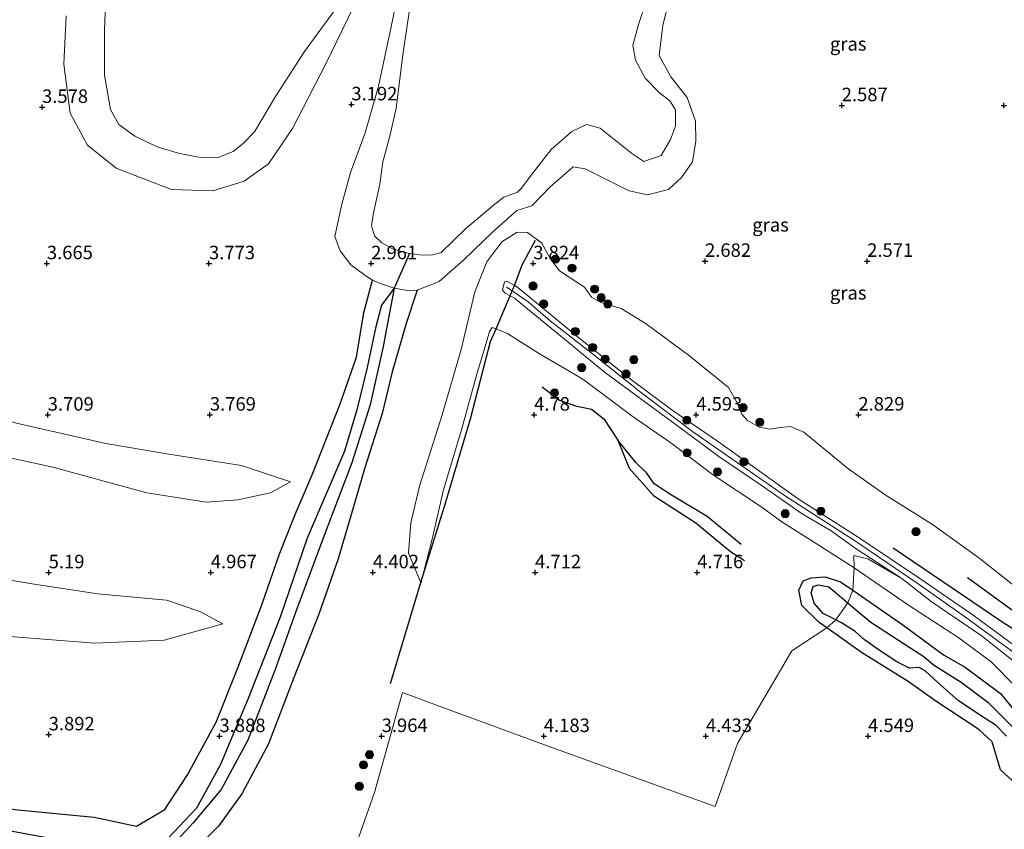
# Model space of a CAD drawing. Units: metres. Extents: x 139998 to 150008, y 437957 to 443752.
# Drawn here: x 141195 to 141377, y 441308 to 441458 of the extents above; entities that cross this region are included whole.
import ezdxf
from ezdxf.enums import TextEntityAlignment as Align

# ---------------------------------------------------------------- set-up
doc = ezdxf.new("R2010")
doc.units = ezdxf.units.M
doc.layers.get('0').update_dxf_attribs({"lineweight": 25})
for name, color, linetype in [('B-ME-GR-BOMENRIJ-L-B1', 10, 'Continuous'), ('B-ME-GW-GRONDWERKLIJN-L-B1', 10, 'Continuous'), ('B-ME-GW-HOOGTEPUNT-S-B1', 10, 'Continuous'), ('B-ME-OG-BREUK-L-B1', 10, 'Continuous')]:
    doc.layers.add(name, color=color, linetype=linetype)
for name, color, linetype, lineweight in [('B-ME-GR-BOOM-S-B1', 93, 'Continuous', 18), ('B-ME-GW-KRUINLIJN-L-B1', 93, 'Continuous', 18), ('B-ME-GW-TEENLIJN-L-B1', 93, 'Continuous', 18), ('B-ME-IE-GRASLAND-GV-B6', 93, 'Continuous', 18), ('B-ME-IE-GRONDWERKLIJN-GROND_INGERICHT-GV-B6', 253, 'Continuous', 18), ('B-ME-OG-WATER-GV-B6', 153, 'Continuous', 18)]:
    doc.layers.add(name, color=color, linetype=linetype, lineweight=lineweight)
doc.styles.add('NLCS-ISO', font='NLCS-ISO.TTF')

# ---------------------------------------------------------------- blocks, each defined once
blk = doc.blocks.new('hoogtepunt')
for p, q in [((-0.5, 0), (0.5, 0)), ((0, 0.5), (0, -0.5))]:
    blk.add_line(p, q)
blk = doc.blocks.new('boom')
h = blk.add_hatch(color=256)
edge = h.paths.add_edge_path()
edge.add_arc((0, 0), 0.75, 0, 360)
blk.add_circle((0, 0), 0.75)

msp = doc.modelspace()

# ---------------------------------------------------------------- linework, layer by layer
at = {"layer": 'B-ME-GR-BOMENRIJ-L-B1'}
for points in [[(141263.376, 441335.298, 4.246), (141268.9859, 441353.9983, 4.5021), (141269.05, 441354.212, 4.505), (141269.1763, 441354.6216, 4.5122), (141273.467, 441368.542, 4.756), (141278.155, 441384.292, 4.644), (141281.882, 441398.62, 4.577), (141282.879, 441400.949, 4.853), (141284.888, 441405.642, 5.409), (141285.5021, 441407.1043, 5.5283), (141285.8773, 441407.9977, 5.6012), (141285.974, 441408.228, 5.62), (141286.2723, 441409.0226, 5.4219), (141287.689, 441412.796, 4.481), (141290.17, 441417.416, 3.184)], [(141356.365, 441360.434, 4.792), (141376.454, 441346.832, 4.843), (141394.64, 441335.156, 4.875), (141416.373, 441321.659, 4.835), (141424.87, 441316.865, 4.724)], [(141422.164, 441321.04, 4.012), (141418.023, 441324.905, 4.195), (141417.8953, 441324.95, 4.194), (141415.009, 441325.968, 4.171), (141414.5709, 441326.2036, 4.1644), (141411.2283, 441328.0014, 4.1143), (141408.072, 441329.699, 4.067), (141396.28, 441337.748, 3.944), (141382.519, 441345.885, 3.936), (141370.086, 441354.905, 3.872)]]:
    msp.add_polyline3d(points, dxfattribs=at)
at = {"layer": 'B-ME-GW-GRONDWERKLIJN-L-B1'}
for points in [[(141124.618, 441321.465, 3.824), (141136.849, 441319.255, 3.892), (141150.85, 441317.145, 3.864), (141164.709, 441315.213, 3.805), (141178.256, 441314.018, 3.813), (141194.42, 441311.94, 3.793), (141208.545, 441310.579, 3.884), (141216.381, 441308.914, 3.856), (141221.62, 441311.999, 3.88), (141225.789, 441318.401, 3.96), (141231.066, 441328.147, 4.067), (141235.086, 441338.231, 4.242), (141239.551, 441349.875, 4.286), (141242.754, 441359.117, 4.183), (141245.738, 441366.617, 4.004), (141248.848, 441373.969, 3.828), (141254.012, 441387.116, 3.781), (141257.052, 441395.748, 3.777), (141258.396, 441404.013, 3.629), (141259.989, 441409.955, 3.359)], [(141268.31, 441408.15, 3.299), (141266.243, 441401.97, 3.681), (141263.673, 441393.001, 3.753), (141261.81, 441385.276, 3.809), (141258.543, 441375.079, 3.809), (141256.022, 441366.369, 3.928), (141253.675, 441358.416, 4.218), (141250.067, 441348.157, 4.242), (141245.411, 441336.268, 4.211), (141240.76, 441324.185, 4.191), (141235.852, 441314.922, 4.131), (141231.548, 441308.893, 4.047), (141224.454, 441301.804, 3.976), (141217.946, 441299.019, 3.809), (141211.053, 441299.675, 3.661)], [(141381.327, 441314.63, 4.358), (141376.189, 441319.338, 4.298), (141374.686, 441324.526, 4.417), (141372.175, 441326.805, 4.461), (141364.259, 441332.083, 4.561), (141359.1, 441335.704, 4.648), (141350.47, 441341.043, 4.593), (141344.073, 441345.6119, 4.6129), (141342.664, 441346.618, 4.617), (141339.48, 441349.787, 4.597), (141338.883, 441352.597, 4.573), (141339.687, 441354.319, 4.573), (141341.207, 441354.898, 4.589), (141343.776, 441355.091, 4.613), (141346.608, 441354.16, 4.628), (141348.874, 441352.591, 4.6301), (141358.136, 441346.179, 4.64), (141365.69, 441340.619, 4.668), (141369.653, 441338.361, 4.668), (141372.8, 441336.009, 4.66), (141376.208, 441333.463, 4.644), (141378.62, 441330.485, 4.636)]]:
    msp.add_polyline3d(points, dxfattribs=at)
at = {"layer": 'B-ME-GW-KRUINLIJN-L-B1'}
for points in [[(141265.649, 441467.396, 2.762), (141263.462, 441456.867, 2.754), (141261.1, 441445.878, 2.825), (141258.681, 441437.287, 2.929), (141255.967, 441429.94, 3.056), (141254.363, 441424.069, 3.16), (141253.05, 441418.085, 3.335), (141254.013, 441415.409, 3.319), (141256.014, 441412.81, 3.311), (141258.609, 441410.909, 3.391), (141259.989, 441409.955, 3.359), (141261.834, 441409.239, 3.005), (141264.004, 441408.515, 2.937), (141266.853, 441408.021, 3.243), (141268.31, 441408.15, 3.299), (141272.379, 441409.736, 3.267), (141276.911, 441413.747, 3.132), (141282.228, 441418.856, 3.088), (141286.726, 441422.866, 2.925), (141289.511, 441423.775, 2.642), (141292.801, 441427.194, 2.591), (141297.119, 441430.961, 2.603), (141299.38, 441430.567, 2.599), (141307.518, 441426.549, 2.622), (141310.907, 441425.766, 2.587), (141314.764, 441426.777, 2.567), (141317.196, 441428.965, 2.575), (141319.247, 441431.87, 2.575), (141319.856, 441435.708, 2.575), (141319.777, 441439.406, 2.563), (141318.215, 441443.769, 2.555), (141315.21, 441447.647, 2.559), (141313.056, 441451.594, 2.559), (141313.723, 441457.159, 2.575), (141315.553, 441464.239, 2.614)], [(141203.337, 441458.899, 3.303), (141202.9, 441449.942, 3.299), (141204.078, 441440.921, 3.263), (141207.261, 441434.996, 3.239), (141212.599, 441430.728, 3.247), (141222.827, 441426.786, 3.279), (141230.48, 441426.528, 3.231), (141236.272, 441428.318, 3.172), (141240.801, 441431.539, 3.12), (141245.212, 441438.089, 3.1), (141251.371, 441450.057, 2.937), (141257.689, 441463.046, 2.829)], [(141357.93, 441354.741, 5.444), (141349.691, 441360.13, 5.48), (141344.857, 441363.581, 5.448), (141339.497, 441366.758, 5.46), (141331.91, 441372.016, 5.417), (141324.085, 441377.342, 5.484), (141317.356, 441382.343, 5.5), (141311.341, 441386.79, 5.532), (141302.859, 441393.039, 5.52), (141294.49, 441399.947, 5.564), (141288.398, 441404.92, 5.6), (141286.318, 441406.684, 5.52), (141285.5021, 441407.1043, 5.5237), (141284.536, 441407.602, 5.528), (141284.05, 441408.136, 5.568), (141284.454, 441409.689, 5.556), (141284.897, 441409.813, 5.536), (141286.2723, 441409.0226, 5.5279), (141286.938, 441408.64, 5.524), (141297.852, 441399.647, 5.544), (141307.425, 441391.913, 5.472), (141315.47, 441385.91, 5.46), (141324.045, 441380.087, 5.472), (141338.755, 441369.522, 5.389), (141350.075, 441362.28, 5.436), (141361.306, 441354.759, 5.397), (141370.739, 441348.307, 5.428), (141381.369, 441340.454, 5.432)], [(141284.833, 441408.711, 5.604), (141285.8773, 441407.9977, 5.6153), (141288.802, 441406, 5.647), (141292.914, 441402.462, 5.6), (141300.386, 441396.58, 5.596), (141309.811, 441389.102, 5.624), (141319.229, 441381.97, 5.528), (141336.273, 441370.095, 5.468), (141349.225, 441361.811, 5.564), (141361.181, 441353.631, 5.544), (141369.734, 441347.626, 5.5), (141380.79, 441339.503, 5.58)], [(141269.004, 441353.955, 4.457), (141269.1763, 441354.6216, 4.477), (141271.025, 441361.776, 4.692), (141273.161, 441371.178, 4.7), (141276.598, 441382.729, 4.648), (141279.378, 441392.857, 4.624), (141280.572, 441396.677, 4.557), (141281.677, 441400.484, 4.565), (141282.144, 441401.237, 4.561)], [(141132.019, 441391.322, 4.947), (141144.702, 441388.891, 5.058), (141158.453, 441385.498, 5.166), (141174.041, 441381.505, 5.257), (141188.413, 441378.103, 5.142), (141200.851, 441375.379, 5.019), (141218.292, 441370.637, 5.098), (141229.261, 441368.905, 4.995), (141235.094, 441369.31, 4.796), (141241.129, 441370.589, 4.378), (141244.839, 441372.642, 4)], [(141232.343, 441346.4, 4.549), (141228.061, 441348.682, 4.664), (141221.902, 441350.723, 4.975), (141209.218, 441351.946, 5.078), (141197.401, 441353.69, 5.054), (141184.915, 441355.837, 5.015), (141173.858, 441358.531, 5.034), (141162.248, 441361.456, 5.229), (141152.486, 441365.41, 5.253), (141143.81, 441368.293, 5.293), (141136.961, 441369.476, 5.317), (141129.831, 441370.674, 5.236)], [(141416.862, 441315.697, 5.62), (141409.532, 441320.2, 5.532), (141402.98, 441323.473, 5.56), (141394.871, 441328.413, 5.635), (141385.156, 441334.795, 5.624), (141378.773, 441339.36, 5.5), (141372.606, 441344.201, 5.476), (141363.395, 441350.484, 5.488), (141357.93, 441354.741, 5.444)]]:
    msp.add_polyline3d(points, dxfattribs=at)
at = {"layer": 'B-ME-GW-TEENLIJN-L-B1'}
for points in [[(141386.319, 441347.422, 3.156), (141372.424, 441358.426, 2.953), (141363.64, 441364.775, 2.937), (141354.852, 441370.235, 2.993), (141347.882, 441375.156, 3.02), (141339.827, 441381.853, 2.945), (141337.362, 441382.886, 3.001), (141335.463, 441382.682, 3.084), (141333.57, 441382.38, 3.076), (141331.592, 441382.781, 3.068), (141329.415, 441384.031, 3.096), (141328.364, 441385.174, 3.084), (141327.534, 441387.143, 3.084), (141325.894, 441390.089, 3.044), (141318.76, 441395.927, 3.016), (141310.67, 441401.919, 3.048), (141306.026, 441404.713, 3.06), (141302.296, 441405.845, 3.1), (141300.539, 441406.822, 3.112), (141299.217, 441408.692, 3.204), (141294.63, 441411.69, 3.204), (141292.894, 441414.019, 3.2), (141291.321, 441416.831, 3.18), (141288.727, 441418.782, 3.227), (141286.774, 441418.876, 3.363), (141283.963, 441417.085, 3.375), (141281.166, 441413.404, 3.574), (141278.983, 441407.81, 3.729), (141276.399, 441397.121, 4.015), (141272.918, 441385.072, 4.015), (141268.709, 441371.849, 4.023), (141267.121, 441365.082, 4.199), (141266.702, 441359.457, 4.318), (141268.9859, 441353.9983, 4.4559), (141269.004, 441353.955, 4.457)], [(141244.839, 441372.642, 4), (141235.761, 441375.667, 3.98), (141222.367, 441377.802, 3.868), (141210.666, 441379.749, 3.777), (141194.138, 441383.494, 3.868), (141173.012, 441389.604, 3.844), (141159.122, 441394.21, 3.928), (141146.714, 441397.457, 3.932), (141133.17, 441402.19, 3.755)], [(141282.144, 441401.237, 4.561), (141282.879, 441400.949, 4.608), (141285.005, 441400.116, 4.744), (141290.947, 441396.341, 4.748), (141298.966, 441391.644, 4.827), (141303.825, 441388.044, 4.796), (141308.226, 441384.671, 4.943), (141315.227, 441379.878, 4.991), (141323.095, 441373.874, 4.883), (141331.69, 441368.241, 4.907), (141335.967, 441365.122, 4.796), (141342.318, 441361.124, 4.788), (141349.11, 441356.736, 4.907)], [(141349.11, 441356.736, 4.907), (141359.21, 441349.847, 4.915), (141368.295, 441343.898, 4.931), (141374.483, 441339.332, 4.907), (141378.881, 441334.891, 4.847), (141385.139, 441329.949, 4.891), (141390.038, 441326.837, 4.843), (141400.264, 441321.19, 4.74), (141407.854, 441317.102, 4.748), (141409.503, 441316.542, 4.676), (141411.453, 441315.5, 4.656), (141412.836, 441313.423, 4.652)], [(141128.084, 441354.183, 4.02), (141143.651, 441351.797, 4.131), (141157.848, 441349.432, 4.171), (141176.843, 441345.943, 4.183), (141190.46, 441344.182, 4.31), (141208.657, 441342.765, 4.238), (141221.471, 441343.337, 4.318), (141232.343, 441346.4, 4.549)]]:
    msp.add_polyline3d(points, dxfattribs=at)
at = {"layer": 'B-ME-IE-GRASLAND-GV-B6'}
for points in [[(141210.947, 441468.653, 2.419), (141210.405, 441456.353, 2.419), (141210.456, 441447.954, 2.419), (141211.529, 441441.584, 2.419), (141213.115, 441438.797, 2.419), (141216.052, 441436.639, 2.419), (141220.179, 441434.66, 2.419), (141224.303, 441433.416, 2.419), (141228.181, 441432.714, 2.419), (141231.568, 441432.775, 2.419), (141234.218, 441433.779, 2.419), (141236.154, 441435.347, 2.419), (141238.166, 441437.469, 2.419), (141242.068, 441443.958, 2.419), (141247.412, 441452.286, 2.419), (141253.686, 441460.845, 2.419)], [(141315.553, 441464.239, 2.614), (141313.723, 441457.159, 2.575), (141313.056, 441451.594, 2.559), (141315.21, 441447.647, 2.559), (141318.215, 441443.769, 2.555), (141319.777, 441439.406, 2.563), (141319.856, 441435.708, 2.575), (141319.247, 441431.87, 2.575), (141317.196, 441428.965, 2.575), (141314.764, 441426.777, 2.567), (141310.907, 441425.766, 2.587), (141307.518, 441426.549, 2.622), (141299.38, 441430.567, 2.599), (141297.119, 441430.961, 2.603), (141292.801, 441427.194, 2.591), (141289.511, 441423.775, 2.642), (141286.726, 441422.866, 2.925), (141282.228, 441418.856, 3.088), (141276.911, 441413.747, 3.132), (141272.379, 441409.736, 3.267), (141268.31, 441408.15, 3.299), (141266.853, 441408.021, 3.243), (141264.004, 441408.515, 2.937), (141261.834, 441409.239, 3.005), (141259.989, 441409.955, 3.359), (141258.609, 441410.909, 3.391), (141256.014, 441412.81, 3.311), (141254.013, 441415.409, 3.319), (141253.05, 441418.085, 3.335), (141254.363, 441424.069, 3.16), (141255.967, 441429.94, 3.056), (141258.681, 441437.287, 2.929), (141261.1, 441445.878, 2.825), (141263.462, 441456.867, 2.754), (141265.649, 441467.396, 2.762)], [(141265.649, 441467.396, 2.762), (141263.462, 441456.867, 2.754), (141261.1, 441445.878, 2.825), (141258.681, 441437.287, 2.929), (141255.967, 441429.94, 3.056), (141254.363, 441424.069, 3.16), (141253.05, 441418.085, 3.335), (141254.013, 441415.409, 3.319), (141256.014, 441412.81, 3.311), (141258.609, 441410.909, 3.391), (141259.989, 441409.955, 3.359), (141261.834, 441409.239, 3.005), (141264.004, 441408.515, 2.937), (141266.853, 441408.021, 3.243), (141268.31, 441408.15, 3.299), (141272.379, 441409.736, 3.267), (141276.911, 441413.747, 3.132), (141282.228, 441418.856, 3.088), (141286.726, 441422.866, 2.925), (141289.511, 441423.775, 2.642), (141292.801, 441427.194, 2.591), (141297.119, 441430.961, 2.603), (141299.38, 441430.567, 2.599), (141307.518, 441426.549, 2.622), (141310.907, 441425.766, 2.587), (141314.764, 441426.777, 2.567), (141317.196, 441428.965, 2.575), (141319.247, 441431.87, 2.575), (141319.856, 441435.708, 2.575), (141319.777, 441439.406, 2.563), (141318.215, 441443.769, 2.555), (141315.21, 441447.647, 2.559), (141313.056, 441451.594, 2.559), (141313.723, 441457.159, 2.575), (141315.553, 441464.239, 2.614)], [(141257.689, 441463.046, 2.829), (141251.371, 441450.057, 2.937), (141245.212, 441438.089, 3.1), (141240.801, 441431.539, 3.12), (141236.272, 441428.318, 3.172), (141230.48, 441426.528, 3.231), (141222.827, 441426.786, 3.279), (141212.599, 441430.728, 3.247), (141207.261, 441434.996, 3.239), (141204.078, 441440.921, 3.263), (141202.9, 441449.942, 3.299), (141203.337, 441458.899, 3.303)], [(141203.337, 441458.899, 3.303), (141202.9, 441449.942, 3.299), (141204.078, 441440.921, 3.263), (141207.261, 441434.996, 3.239), (141212.599, 441430.728, 3.247), (141222.827, 441426.786, 3.279), (141230.48, 441426.528, 3.231), (141236.272, 441428.318, 3.172), (141240.801, 441431.539, 3.12), (141245.212, 441438.089, 3.1), (141251.371, 441450.057, 2.937), (141257.689, 441463.046, 2.829)], [(141267.216, 441462.562, 2.419), (141265.692, 441452.136, 2.419), (141264.398, 441441.838, 2.419), (141263.25, 441436.626, 2.419), (141261.95, 441431.881, 2.419), (141261.382, 441427.739, 2.419), (141260.228, 441422.474, 2.419), (141259.849, 441420.056, 2.419), (141260.413, 441418.169, 2.419), (141261.733, 441416.869, 2.419), (141263.855, 441415.746, 2.419), (141266.887, 441414.948, 2.419), (141268.712, 441414.661, 2.419), (141270.958, 441414.641, 2.419), (141272.719, 441415.123, 2.419), (141277.197, 441419.475, 2.419), (141282.324, 441423.778, 2.419), (141284.337, 441425.349, 2.419), (141286.852, 441426.301, 2.419), (141287.613, 441427.045, 2.419), (141289.37, 441429.416, 2.419), (141293.06, 441434.142, 2.419), (141296.885, 441437.497, 2.419), (141299.599, 441438.831, 2.419), (141302.128, 441438.108, 2.419), (141307.99, 441433.419, 2.419), (141310.233, 441431.977, 2.419), (141313.404, 441433.091, 2.419), (141315.134, 441436.023, 2.419), (141316.094, 441438.474, 2.419), (141316.088, 441441.533, 2.419), (141315.014, 441443.154, 2.419), (141313.116, 441444.679, 2.419), (141310.498, 441447.363, 2.419), (141308.653, 441450.708, 2.419), (141308.185, 441453.514, 2.419), (141309.297, 441457.481, 2.419), (141310.606, 441461.327, 2.332)], [(141357.93, 441354.741, 5.444), (141351.646, 441358.373, 5.253), (141349.061, 441358.989, 5.142), (141349.11, 441356.736, 4.907), (141342.318, 441361.124, 4.788), (141335.967, 441365.122, 4.796), (141331.69, 441368.241, 4.907), (141323.095, 441373.874, 4.883), (141315.227, 441379.878, 4.991), (141308.226, 441384.671, 4.943), (141303.825, 441388.044, 4.796), (141298.966, 441391.644, 4.827), (141290.947, 441396.341, 4.748), (141285.005, 441400.116, 4.744), (141282.879, 441400.949, 4.608), (141282.144, 441401.237, 4.561), (141281.677, 441400.484, 4.565), (141280.572, 441396.677, 4.557), (141279.378, 441392.857, 4.624), (141276.598, 441382.729, 4.648), (141273.161, 441371.178, 4.7), (141271.025, 441361.776, 4.692), (141269.1763, 441354.6216, 4.477), (141269.004, 441353.955, 4.457), (141268.9859, 441353.9983, 4.4559), (141266.702, 441359.457, 4.318), (141267.121, 441365.082, 4.199), (141268.709, 441371.849, 4.023), (141272.918, 441385.072, 4.015), (141276.399, 441397.121, 4.015), (141278.983, 441407.81, 3.729), (141281.166, 441413.404, 3.574), (141283.963, 441417.085, 3.375), (141286.774, 441418.876, 3.363), (141288.727, 441418.782, 3.227), (141291.321, 441416.831, 3.18), (141292.894, 441414.019, 3.2), (141294.63, 441411.69, 3.204), (141299.217, 441408.692, 3.204), (141300.539, 441406.822, 3.112), (141302.296, 441405.845, 3.1), (141306.026, 441404.713, 3.06), (141310.67, 441401.919, 3.048), (141318.76, 441395.927, 3.016), (141325.894, 441390.089, 3.044), (141327.534, 441387.143, 3.084), (141328.364, 441385.174, 3.084), (141329.415, 441384.031, 3.096), (141331.592, 441382.781, 3.068), (141333.57, 441382.38, 3.076), (141335.463, 441382.682, 3.084), (141337.362, 441382.886, 3.001), (141339.827, 441381.853, 2.945), (141347.882, 441375.156, 3.02), (141354.852, 441370.235, 2.993), (141363.64, 441364.775, 2.937), (141372.424, 441358.426, 2.953), (141386.319, 441347.422, 3.156)], [(141386.319, 441347.422, 3.156), (141372.424, 441358.426, 2.953), (141363.64, 441364.775, 2.937), (141354.852, 441370.235, 2.993), (141347.882, 441375.156, 3.02), (141339.827, 441381.853, 2.945), (141337.362, 441382.886, 3.001), (141335.463, 441382.682, 3.084), (141333.57, 441382.38, 3.076), (141331.592, 441382.781, 3.068), (141329.415, 441384.031, 3.096), (141328.364, 441385.174, 3.084), (141327.534, 441387.143, 3.084), (141325.894, 441390.089, 3.044), (141318.76, 441395.927, 3.016), (141310.67, 441401.919, 3.048), (141306.026, 441404.713, 3.06), (141302.296, 441405.845, 3.1), (141300.539, 441406.822, 3.112), (141299.217, 441408.692, 3.204), (141294.63, 441411.69, 3.204), (141292.894, 441414.019, 3.2), (141291.321, 441416.831, 3.18), (141288.727, 441418.782, 3.227), (141286.774, 441418.876, 3.363), (141283.963, 441417.085, 3.375), (141281.166, 441413.404, 3.574), (141278.983, 441407.81, 3.729), (141276.399, 441397.121, 4.015), (141272.918, 441385.072, 4.015), (141268.709, 441371.849, 4.023), (141267.121, 441365.082, 4.199), (141266.702, 441359.457, 4.318), (141268.9859, 441353.9983, 4.4559), (141269.004, 441353.955, 4.457), (141269.1763, 441354.6216, 4.477), (141271.025, 441361.776, 4.692), (141273.161, 441371.178, 4.7), (141276.598, 441382.729, 4.648), (141279.378, 441392.857, 4.624), (141280.572, 441396.677, 4.557), (141281.677, 441400.484, 4.565), (141282.144, 441401.237, 4.561), (141282.879, 441400.949, 4.608), (141285.005, 441400.116, 4.744), (141290.947, 441396.341, 4.748), (141298.966, 441391.644, 4.827), (141303.825, 441388.044, 4.796), (141308.226, 441384.671, 4.943), (141315.227, 441379.878, 4.991), (141323.095, 441373.874, 4.883), (141331.69, 441368.241, 4.907), (141335.967, 441365.122, 4.796), (141342.318, 441361.124, 4.788), (141349.11, 441356.736, 4.907)], [(141381.369, 441340.454, 5.432), (141370.739, 441348.307, 5.428), (141361.306, 441354.759, 5.397), (141350.075, 441362.28, 5.436), (141338.755, 441369.522, 5.389), (141324.045, 441380.087, 5.472), (141315.47, 441385.91, 5.46), (141307.425, 441391.913, 5.472), (141297.852, 441399.647, 5.544), (141286.938, 441408.64, 5.524), (141286.2723, 441409.0226, 5.5279), (141284.897, 441409.813, 5.536), (141284.454, 441409.689, 5.556), (141284.05, 441408.136, 5.568), (141284.536, 441407.602, 5.528), (141285.5021, 441407.1043, 5.5237), (141286.318, 441406.684, 5.52), (141288.398, 441404.92, 5.6), (141294.49, 441399.947, 5.564), (141302.859, 441393.039, 5.52), (141311.341, 441386.79, 5.532), (141317.356, 441382.343, 5.5), (141324.085, 441377.342, 5.484), (141331.91, 441372.016, 5.417), (141339.497, 441366.758, 5.46), (141344.857, 441363.581, 5.448), (141349.691, 441360.13, 5.48), (141357.93, 441354.741, 5.444)], [(141378.773, 441339.36, 5.5), (141372.606, 441344.201, 5.476), (141363.395, 441350.484, 5.488), (141357.93, 441354.741, 5.444), (141349.691, 441360.13, 5.48), (141344.857, 441363.581, 5.448), (141339.497, 441366.758, 5.46), (141331.91, 441372.016, 5.417), (141324.085, 441377.342, 5.484), (141317.356, 441382.343, 5.5), (141311.341, 441386.79, 5.532), (141302.859, 441393.039, 5.52), (141294.49, 441399.947, 5.564), (141288.398, 441404.92, 5.6), (141286.318, 441406.684, 5.52), (141285.5021, 441407.1043, 5.5237), (141284.536, 441407.602, 5.528), (141284.05, 441408.136, 5.568), (141284.454, 441409.689, 5.556), (141284.897, 441409.813, 5.536), (141286.2723, 441409.0226, 5.5279), (141286.938, 441408.64, 5.524), (141297.852, 441399.647, 5.544), (141307.425, 441391.913, 5.472), (141315.47, 441385.91, 5.46), (141324.045, 441380.087, 5.472), (141338.755, 441369.522, 5.389), (141350.075, 441362.28, 5.436), (141361.306, 441354.759, 5.397), (141370.739, 441348.307, 5.428), (141381.369, 441340.454, 5.432)], [(141133.17, 441402.19, 3.755), (141146.714, 441397.457, 3.932), (141159.122, 441394.21, 3.928), (141173.012, 441389.604, 3.844), (141194.138, 441383.494, 3.868), (141210.666, 441379.749, 3.777), (141222.367, 441377.802, 3.868), (141235.761, 441375.667, 3.98), (141244.839, 441372.642, 4), (141241.129, 441370.589, 4.378), (141235.094, 441369.31, 4.796), (141229.261, 441368.905, 4.995), (141218.292, 441370.637, 5.098), (141200.851, 441375.379, 5.019), (141188.413, 441378.103, 5.142), (141174.041, 441381.505, 5.257), (141158.453, 441385.498, 5.166), (141144.702, 441388.891, 5.058), (141132.019, 441391.322, 4.947), (141133.17, 441402.19, 3.755)], [(141188.413, 441378.103, 5.142), (141200.851, 441375.379, 5.019), (141218.292, 441370.637, 5.098), (141229.261, 441368.905, 4.995), (141235.094, 441369.31, 4.796), (141241.129, 441370.589, 4.378), (141244.839, 441372.642, 4), (141235.761, 441375.667, 3.98), (141222.367, 441377.802, 3.868), (141210.666, 441379.749, 3.777), (141194.138, 441383.494, 3.868)], [(141129.831, 441370.674, 5.236), (141136.961, 441369.476, 5.317), (141143.81, 441368.293, 5.293), (141152.486, 441365.41, 5.253), (141162.248, 441361.456, 5.229), (141173.858, 441358.531, 5.034), (141184.915, 441355.837, 5.015), (141197.401, 441353.69, 5.054), (141209.218, 441351.946, 5.078), (141221.902, 441350.723, 4.975), (141228.061, 441348.682, 4.664), (141232.343, 441346.4, 4.549), (141221.471, 441343.337, 4.318), (141208.657, 441342.765, 4.238), (141190.46, 441344.182, 4.31), (141176.843, 441345.943, 4.183), (141157.848, 441349.432, 4.171), (141143.651, 441351.797, 4.131), (141128.084, 441354.183, 4.02), (141129.831, 441370.674, 5.236)], [(141349.11, 441356.736, 4.907), (141348.874, 441352.591, 4.6301), (141347.9789, 441350.2349, 4.2891), (141345.748, 441347.1141, 4.4158), (141344.073, 441345.6119, 4.6129), (141337.593, 441341.368, 4.664), (141327.571, 441324.226, 4.561), (141323.425, 441312.53, 4.314), (141292.543, 441323.722, 4.183), (141271.876, 441331.307, 4.218), (141265.55, 441333.638, 4.187), (141260.401, 441315.145, 3.996), (141255.945, 441302.555, 3.705)], [(141190.46, 441344.182, 4.31), (141208.657, 441342.765, 4.238), (141221.471, 441343.337, 4.318), (141232.343, 441346.4, 4.549), (141228.061, 441348.682, 4.664), (141221.902, 441350.723, 4.975), (141209.218, 441351.946, 5.078), (141197.401, 441353.69, 5.054), (141184.915, 441355.837, 5.015)]]:
    msp.add_polyline3d(points, dxfattribs=at)
at = {"layer": 'B-ME-IE-GRONDWERKLIJN-GROND_INGERICHT-GV-B6'}
for points in [[(141349.11, 441356.736, 4.907), (141349.061, 441358.989, 5.142), (141351.646, 441358.373, 5.253), (141357.93, 441354.741, 5.444), (141363.395, 441350.484, 5.488), (141372.606, 441344.201, 5.476), (141378.773, 441339.36, 5.5)], [(141255.945, 441302.555, 3.705), (141260.401, 441315.145, 3.996), (141265.55, 441333.638, 4.187), (141271.876, 441331.307, 4.218), (141292.543, 441323.722, 4.183), (141323.425, 441312.53, 4.314), (141327.571, 441324.226, 4.561), (141337.593, 441341.368, 4.664), (141344.073, 441345.6119, 4.6129), (141345.748, 441347.1141, 4.4158), (141347.9789, 441350.2349, 4.2891), (141348.874, 441352.591, 4.6301), (141349.11, 441356.736, 4.907), (141359.21, 441349.847, 4.915), (141368.295, 441343.898, 4.931), (141374.483, 441339.332, 4.907), (141378.881, 441334.891, 4.847)], [(141378.881, 441334.891, 4.847), (141374.483, 441339.332, 4.907), (141368.295, 441343.898, 4.931), (141359.21, 441349.847, 4.915), (141349.11, 441356.736, 4.907)]]:
    msp.add_polyline3d(points, dxfattribs=at)
at = {"layer": 'B-ME-OG-BREUK-L-B1'}
for points in [[(141266.887, 441414.948, 2.419), (141264.004, 441408.515, 2.937), (141261.677, 441405.344, 3.072), (141260.57, 441401.075, 3.148), (141259.004, 441393.835, 3.204), (141257.127, 441386.012, 3.231), (141254.834, 441378.345, 3.271), (141247.93, 441362.21, 3.446), (141242.937, 441347.598, 3.494), (141237.001, 441332.561, 3.518), (141231.854, 441320.202, 3.498), (141227.427, 441312.247, 3.458), (141221.16, 441305.56, 3.466), (141217.052, 441303.587, 3.47), (141211.949, 441303.774, 3.462), (141202.099, 441306.326, 3.466), (141186.32, 441309.234, 3.57), (141167.217, 441310.913, 3.57), (141148.314, 441312.71, 3.606), (141124.143, 441316.976, 3.425)], [(141264.004, 441408.515, 2.937), (141261.966, 441397.734, 3.12), (141259.606, 441386.908, 3.208), (141256.207, 441376.198, 3.267), (141251.245, 441363.201, 3.375), (141246.038, 441349.14, 3.51), (141242.02, 441337.925, 3.502), (141236.972, 441324.823, 3.542), (141232.034, 441315.708, 3.474), (141226.842, 441309.504, 3.53), (141222.205, 441304.52, 3.506), (141217.052, 441303.587, 3.47)], [(141291.396, 441390.262, 4.489), (141294.627, 441387.751, 4.33), (141297.572, 441386.74, 4.246), (141300.533, 441386.097, 4.242), (141302.793, 441384.311, 4.238), (141305.411, 441380.363, 4.23), (141307.484, 441375.199, 4.254), (141312.007, 441370.134, 4.218), (141319.863, 441365.083, 4.358), (141326.246, 441359.739, 4.421), (141328.844, 441358.072, 4.513)], [(141328.239, 441361.06, 4.382), (141321.96, 441366.256, 4.322), (141315.322, 441370.214, 4.147), (141312.149, 441372.254, 4.139), (141310.795, 441374.257, 4.195), (141308.73, 441376.226, 4.222), (141305.411, 441380.363, 4.23)], [(141377.35, 441325.578, 4.095), (141375.438, 441327.52, 4.147), (141372.98, 441329.08, 4.135), (141368.419, 441332.114, 4.203), (141364.637, 441335.501, 4.207), (141362.298, 441337.699, 4.139), (141361.15, 441338.314, 4.015), (141359.38, 441338.139, 4.004), (141357.055, 441339.32, 4.015), (141353.748, 441341.498, 4.039), (141351.056, 441343.409, 4.059), (141349.333, 441344.942, 4.226), (141346.817, 441346.575, 4.429), (141345.748, 441347.1141, 4.4158), (141343.4, 441348.299, 4.386), (141341.737, 441350.184, 4.314), (141341.177, 441352.103, 4.31), (141341.573, 441353.294, 4.306), (141342.467, 441353.603, 4.306), (141344.449, 441353.227, 4.298), (141347.9789, 441350.2349, 4.2891), (141349.345, 441349.077, 4.286), (141352.212, 441346.667, 4.051), (141358.592, 441342.567, 3.96), (141362.014, 441340.353, 4.051), (141363.844, 441338.777, 4.298), (141368.959, 441335.593, 4.25), (141373.852, 441331.866, 4.159), (141378.975, 441326.718, 4.063)]]:
    msp.add_polyline3d(points, dxfattribs=at)
at = {"layer": 'B-ME-OG-WATER-GV-B6'}
for points in [[(141253.686, 441460.845, 2.419), (141247.412, 441452.286, 2.419), (141242.068, 441443.958, 2.419), (141238.166, 441437.469, 2.419), (141236.154, 441435.347, 2.419), (141234.218, 441433.779, 2.419), (141231.568, 441432.775, 2.419), (141228.181, 441432.714, 2.419), (141224.303, 441433.416, 2.419), (141220.179, 441434.66, 2.419), (141216.052, 441436.639, 2.419), (141213.115, 441438.797, 2.419), (141211.529, 441441.584, 2.419), (141210.456, 441447.954, 2.419), (141210.405, 441456.353, 2.419), (141210.947, 441468.653, 2.419)], [(141310.606, 441461.327, 2.332), (141309.297, 441457.481, 2.419), (141308.185, 441453.514, 2.419), (141308.653, 441450.708, 2.419), (141310.498, 441447.363, 2.419), (141313.116, 441444.679, 2.419), (141315.014, 441443.154, 2.419), (141316.088, 441441.533, 2.419), (141316.094, 441438.474, 2.419), (141315.134, 441436.023, 2.419), (141313.404, 441433.091, 2.419), (141310.233, 441431.977, 2.419), (141307.99, 441433.419, 2.419), (141302.128, 441438.108, 2.419), (141299.599, 441438.831, 2.419), (141296.885, 441437.497, 2.419), (141293.06, 441434.142, 2.419), (141289.37, 441429.416, 2.419), (141287.613, 441427.045, 2.419), (141286.852, 441426.301, 2.419), (141284.337, 441425.349, 2.419), (141282.324, 441423.778, 2.419), (141277.197, 441419.475, 2.419), (141272.719, 441415.123, 2.419), (141270.958, 441414.641, 2.419), (141268.712, 441414.661, 2.419), (141266.887, 441414.948, 2.419), (141263.855, 441415.746, 2.419), (141261.733, 441416.869, 2.419), (141260.413, 441418.169, 2.419), (141259.849, 441420.056, 2.419), (141260.228, 441422.474, 2.419), (141261.382, 441427.739, 2.419), (141261.95, 441431.881, 2.419), (141263.25, 441436.626, 2.419), (141264.398, 441441.838, 2.419), (141265.692, 441452.136, 2.419), (141267.216, 441462.562, 2.419)]]:
    msp.add_polyline3d(points, dxfattribs=at)

# ---------------------------------------------------------------- block references
at = {"layer": 'B-ME-GR-BOOM-S-B1', "rotation": 90}
for p in [(141293.893, 441413.885, 3.164), (141296.932, 441412.211, 3.176), (141289.727, 441408.91, 4.951), (141301.115, 441408.337, 3.032), (141302.334, 441406.758, 3.052), (141291.681, 441405.573, 5.405), (141303.545, 441405.57, 3.283), (141297.55, 441400.479, 5.389), (141300.755, 441397.534, 5.44), (141303.08, 441395.353, 5.492), (141308.37, 441395.263, 4.461), (141298.725, 441393.794, 5.042), (141306.931, 441392.619, 5.456), (141293.71, 441389.115, 4.406), (141328.566, 441386.389, 3.032), (141318.178, 441384.079, 5.369), (141331.676, 441383.7, 3.088), (141318.224, 441378.032, 5.046), (141328.747, 441376.347, 5.444), (141323.847, 441374.494, 4.971), (141336.384, 441366.764, 5.058), (141342.966, 441367.241, 5.329), (141360.579, 441363.428, 3.315), (141259.476, 441322.143, 4.012), (141258.355, 441320.278, 4.039), (141257.587, 441316.302, 3.988)]:
    msp.add_blockref('boom', p, dxfattribs=at)
at = {"layer": 'B-ME-GW-HOOGTEPUNT-S-B1', "rotation": 90}
for p in [(141198.878, 441442.013, 3.578), (141198.878, 441442.013, 3.578), (141256.111, 441442.489, 3.192), (141256.111, 441442.489, 3.192), (141346.834, 441442.327, 2.587), (141346.834, 441442.327, 2.587), (141376.833, 441442.325, 3.16), (141376.833, 441442.325, 3.16), (141199.769, 441413.079, 3.665), (141199.769, 441413.079, 3.665), (141229.768, 441413.076, 3.773), (141229.768, 441413.076, 3.773), (141259.767, 441413.074, 2.961), (141259.767, 441413.074, 2.961), (141289.767, 441413.071, 3.824), (141289.767, 441413.071, 3.824), (141321.541, 441413.516, 2.682), (141321.541, 441413.516, 2.682), (141351.542, 441413.517, 2.571), (141351.542, 441413.517, 2.571), (141199.93, 441385.049, 3.709), (141199.93, 441385.049, 3.709), (141229.93, 441385.051, 3.769), (141229.93, 441385.051, 3.769), (141289.927, 441385.054, 4.78), (141289.927, 441385.054, 4.78), (141319.927, 441385.056, 4.593), (141319.927, 441385.056, 4.593), (141349.924, 441385.058, 2.829), (141349.924, 441385.058, 2.829), (141200.105, 441355.871, 5.19), (141200.105, 441355.871, 5.19), (141230.105, 441355.872, 4.967), (141230.105, 441355.872, 4.967), (141260.105, 441355.874, 4.402), (141260.105, 441355.874, 4.402), (141290.106, 441355.875, 4.712), (141290.106, 441355.875, 4.712), (141320.106, 441355.876, 4.716), (141320.106, 441355.876, 4.716), (141200.105, 441325.867, 3.892), (141200.105, 441325.867, 3.892), (141231.712, 441325.556, 3.888), (141231.712, 441325.556, 3.888), (141261.712, 441325.557, 3.964), (141261.712, 441325.557, 3.964), (141291.713, 441325.558, 4.183), (141291.713, 441325.558, 4.183), (141321.713, 441325.56, 4.433), (141321.713, 441325.56, 4.433), (141351.713, 441325.561, 4.549), (141351.713, 441325.561, 4.549)]:
    msp.add_blockref('hoogtepunt', p, dxfattribs=at)

# ---------------------------------------------------------------- texts
at = {"layer": 'B-ME-GW-HOOGTEPUNT-S-B1', "ltscale": 0.2, "style": 'NLCS-ISO'}
for s, p in [('3.578', (141198.878, 441442.013, 3.578)), ('3.578', (141198.878, 441442.013, 3.578)), ('3.192', (141256.111, 441442.489, 3.192)), ('3.192', (141256.111, 441442.489, 3.192)), ('2.587', (141346.834, 441442.327, 2.587)), ('2.587', (141346.834, 441442.327, 2.587)), ('3.665', (141199.769, 441413.079, 3.665)), ('3.665', (141199.769, 441413.079, 3.665)), ('3.773', (141229.768, 441413.076, 3.773)), ('3.773', (141229.768, 441413.076, 3.773)), ('2.961', (141259.767, 441413.074, 2.961)), ('2.961', (141259.767, 441413.074, 2.961)), ('3.824', (141289.767, 441413.071, 3.824)), ('3.824', (141289.767, 441413.071, 3.824)), ('2.682', (141321.541, 441413.516, 2.682)), ('2.682', (141321.541, 441413.516, 2.682)), ('2.571', (141351.542, 441413.517, 2.571)), ('2.571', (141351.542, 441413.517, 2.571)), ('3.709', (141199.93, 441385.049, 3.709)), ('3.709', (141199.93, 441385.049, 3.709)), ('3.769', (141229.93, 441385.051, 3.769)), ('3.769', (141229.93, 441385.051, 3.769)), ('4.78', (141289.927, 441385.054, 4.78)), ('4.78', (141289.927, 441385.054, 4.78)), ('4.593', (141319.927, 441385.056, 4.593)), ('4.593', (141319.927, 441385.056, 4.593)), ('2.829', (141349.924, 441385.058, 2.829)), ('2.829', (141349.924, 441385.058, 2.829)), ('5.19', (141200.105, 441355.871, 5.19)), ('5.19', (141200.105, 441355.871, 5.19)), ('4.967', (141230.105, 441355.872, 4.967)), ('4.967', (141230.105, 441355.872, 4.967)), ('4.402', (141260.105, 441355.874, 4.402)), ('4.402', (141260.105, 441355.874, 4.402)), ('4.712', (141290.106, 441355.875, 4.712)), ('4.712', (141290.106, 441355.875, 4.712)), ('4.716', (141320.106, 441355.876, 4.716)), ('4.716', (141320.106, 441355.876, 4.716)), ('3.892', (141200.105, 441325.867, 3.892)), ('3.892', (141200.105, 441325.867, 3.892)), ('3.888', (141231.712, 441325.556, 3.888)), ('3.888', (141231.712, 441325.556, 3.888)), ('3.964', (141261.712, 441325.557, 3.964)), ('3.964', (141261.712, 441325.557, 3.964)), ('4.183', (141291.713, 441325.558, 4.183)), ('4.183', (141291.713, 441325.558, 4.183)), ('4.433', (141321.713, 441325.56, 4.433)), ('4.433', (141321.713, 441325.56, 4.433)), ('4.549', (141351.713, 441325.561, 4.549)), ('4.549', (141351.713, 441325.561, 4.549))]:
    msp.add_text(s, height=2.5, dxfattribs=at).set_placement(p, align=Align.BOTTOM_LEFT)
at = {"layer": 'B-ME-IE-GRASLAND-GV-B6', "ltscale": 0.2, "style": 'NLCS-ISO'}
for p in [(141348.0405, 441453.7185), (141333.668, 441420.2275), (141348.0405, 441407.6435)]:
    msp.add_text('gras', height=2.5, dxfattribs=at).set_placement(p, align=Align.MIDDLE_CENTER)

doc.saveas('drawing.dxf')
